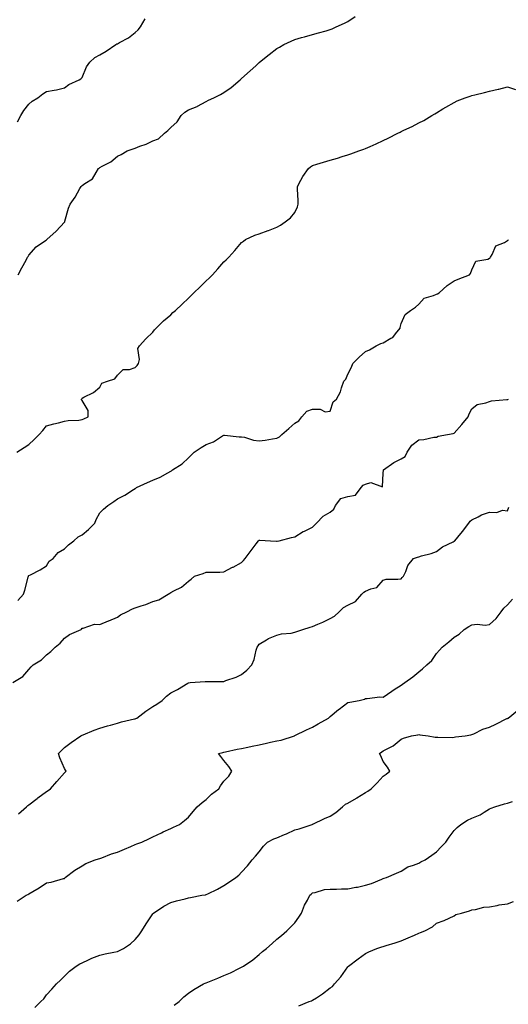
# Model space of a CAD drawing. Units: inches. Extents: x 886643 to 889283, y 7279418 to 7282058.
# Drawn here: x 887193 to 887469, y 7280040 to 7280596 of the extents above; entities that cross this region are included whole.
import ezdxf

# ---------------------------------------------------------------- set-up
doc = ezdxf.new("R2010")
doc.units = ezdxf.units.IN
doc.header["$MEASUREMENT"] = 0
doc.layers.add('Contour_88667279', color=7, linetype='Continuous', true_color=0x930de0)

msp = doc.modelspace()

# ---------------------------------------------------------------- linework, layer by layer
at = {"layer": 'Contour_88667279'}
for points in [[(887191.69, 7280538.28, 3324), (887193.42, 7280541.92, 3324), (887195.17, 7280544.8, 3324), (887198.05, 7280548.34, 3324), (887199.96, 7280550.01, 3324), (887203.03, 7280551.92, 3324), (887205.83, 7280554.14, 3324), (887208.05, 7280555.36, 3324), (887212.32, 7280556.19, 3324), (887213.7, 7280556.28, 3324), (887218.05, 7280557.44, 3324), (887220.62, 7280559.34, 3324), (887226.44, 7280561.92, 3324), (887227.44, 7280562.53, 3324), (887228.05, 7280563.25, 3324), (887230.58, 7280569.39, 3324), (887232.42, 7280571.92, 3324), (887235.3, 7280574.67, 3324), (887238.05, 7280576.18, 3324), (887241.72, 7280578.25, 3324), (887247.13, 7280581.92, 3324), (887247.69, 7280582.27, 3324), (887248.05, 7280582.39, 3324), (887249.19, 7280583.06, 3324), (887254.22, 7280585.75, 3324), (887258.05, 7280588.79, 3324), (887259.67, 7280590.31, 3324), (887261.02, 7280591.92, 3324), (887263.62, 7280596.34, 3324)], [(887191.93, 7280451.92, 3323), (887194.02, 7280455.95, 3323), (887196.47, 7280460.34, 3323), (887197.33, 7280461.92, 3323), (887197.58, 7280462.39, 3323), (887198.05, 7280463.05, 3323), (887202.21, 7280467.76, 3323), (887207.46, 7280471.32, 3323), (887208.05, 7280471.76, 3323), (887208.14, 7280471.83, 3323), (887208.24, 7280471.92, 3323), (887213.35, 7280476.63, 3323), (887218.05, 7280481.66, 3323), (887218.17, 7280481.8, 3323), (887218.25, 7280481.92, 3323), (887218.35, 7280482.22, 3323), (887220.31, 7280489.66, 3323), (887221.32, 7280491.92, 3323), (887224.12, 7280495.86, 3323), (887226.78, 7280500.65, 3323), (887227.53, 7280501.92, 3323), (887227.83, 7280502.14, 3323), (887228.05, 7280502.35, 3323), (887229.65, 7280503.52, 3323), (887233.84, 7280506.13, 3323), (887235.93, 7280509.8, 3323), (887237.4, 7280511.92, 3323), (887237.76, 7280512.21, 3323), (887238.05, 7280512.49, 3323), (887239.42, 7280513.3, 3323), (887244.24, 7280515.73, 3323), (887248.05, 7280518.98, 3323), (887250.06, 7280519.91, 3323), (887253.55, 7280521.92, 3323), (887256.94, 7280523.02, 3323), (887258.05, 7280523.49, 3323), (887260.66, 7280524.53, 3323), (887264.22, 7280525.76, 3323), (887268.05, 7280527.59, 3323), (887271.19, 7280528.78, 3323), (887274.62, 7280531.92, 3323), (887276.47, 7280533.5, 3323), (887278.05, 7280535.1, 3323), (887281.65, 7280538.32, 3323), (887283.93, 7280541.92, 3323), (887286.11, 7280543.86, 3323), (887288.05, 7280545.04, 3323), (887293, 7280546.97, 3323), (887293.27, 7280547.14, 3323), (887298.05, 7280549.74, 3323), (887299.43, 7280550.53, 3323), (887302.34, 7280551.92, 3323), (887306.14, 7280553.83, 3323), (887308.05, 7280554.91, 3323), (887312.26, 7280557.71, 3323), (887317.21, 7280561.92, 3323), (887317.61, 7280562.36, 3323), (887318.05, 7280562.8, 3323), (887322.95, 7280567.02, 3323), (887326.13, 7280570, 3323), (887328.05, 7280571.79, 3323), (887328.12, 7280571.85, 3323), (887328.19, 7280571.92, 3323), (887333.71, 7280576.26, 3323), (887338.05, 7280579.64, 3323), (887339.45, 7280580.51, 3323), (887341.85, 7280581.92, 3323), (887346.08, 7280583.89, 3323), (887348.05, 7280584.7, 3323), (887351.95, 7280585.82, 3323), (887353.64, 7280586.32, 3323), (887358.05, 7280587.51, 3323), (887361.51, 7280588.46, 3323), (887365.85, 7280589.72, 3323), (887368.05, 7280590.36, 3323), (887369.16, 7280590.81, 3323), (887371.49, 7280591.92, 3323), (887376.05, 7280593.92, 3323), (887378.05, 7280594.97, 3323), (887382.25, 7280597.72, 3323)], [(887191.26, 7280351.92, 3322), (887195.38, 7280354.6, 3322), (887198.05, 7280356.3, 3322), (887200.95, 7280359.02, 3322), (887203.88, 7280361.92, 3322), (887205.89, 7280364.08, 3322), (887208.05, 7280366.75, 3322), (887212.1, 7280367.88, 3322), (887214.66, 7280368.52, 3322), (887218.05, 7280369.42, 3322), (887220.17, 7280369.8, 3322), (887226.23, 7280370.09, 3322), (887228.05, 7280370.36, 3322), (887229.13, 7280370.84, 3322), (887231.51, 7280371.92, 3322), (887231.49, 7280375.36, 3322), (887228.05, 7280381.13, 3322), (887227.69, 7280381.56, 3322), (887227.67, 7280381.92, 3322), (887227.85, 7280382.12, 3322), (887228.05, 7280382.37, 3322), (887229.09, 7280382.96, 3322), (887234.44, 7280385.53, 3322), (887238.05, 7280388.66, 3322), (887239.11, 7280390.86, 3322), (887242.45, 7280391.92, 3322), (887246.58, 7280393.38, 3322), (887248.05, 7280395.35, 3322), (887251.32, 7280398.65, 3322), (887254.75, 7280398.62, 3322), (887258.05, 7280399.71, 3322), (887259.05, 7280400.91, 3322), (887259.86, 7280401.92, 3322), (887260.38, 7280404.24, 3322), (887259.6, 7280410.37, 3322), (887260.52, 7280411.92, 3322), (887264.11, 7280415.86, 3322), (887268.05, 7280419.69, 3322), (887268.94, 7280421.02, 3322), (887269.82, 7280421.92, 3322), (887274, 7280425.97, 3322), (887278.05, 7280429.46, 3322), (887279.29, 7280430.68, 3322), (887280.69, 7280431.92, 3322), (887284.51, 7280435.46, 3322), (887288.05, 7280438.74, 3322), (887289.59, 7280440.38, 3322), (887291.16, 7280441.92, 3322), (887294.67, 7280445.3, 3322), (887298.05, 7280448.6, 3322), (887299.78, 7280450.19, 3322), (887301.63, 7280451.92, 3322), (887304.69, 7280455.29, 3322), (887308.05, 7280459.28, 3322), (887309.44, 7280460.53, 3322), (887310.8, 7280461.92, 3322), (887314.3, 7280465.67, 3322), (887318.05, 7280470.15, 3322), (887319.07, 7280470.9, 3322), (887320.35, 7280471.92, 3322), (887325.63, 7280474.33, 3322), (887328.05, 7280475.16, 3322), (887332.98, 7280476.99, 3322), (887333.2, 7280477.07, 3322), (887338.05, 7280478.92, 3322), (887340, 7280479.97, 3322), (887342.58, 7280481.92, 3322), (887345.73, 7280484.24, 3322), (887348.05, 7280487.17, 3322), (887349.64, 7280490.33, 3322), (887350.03, 7280491.92, 3322), (887350.07, 7280493.94, 3322), (887349.55, 7280500.42, 3322), (887349.58, 7280501.92, 3322), (887351.54, 7280505.41, 3322), (887352.55, 7280507.42, 3322), (887355.81, 7280511.92, 3322), (887357.03, 7280512.94, 3322), (887358.05, 7280513.63, 3322), (887360.54, 7280514.41, 3322), (887364.33, 7280515.64, 3322), (887368.05, 7280516.76, 3322), (887372.13, 7280517.85, 3322), (887374.87, 7280518.74, 3322), (887378.05, 7280519.65, 3322), (887379.78, 7280520.19, 3322), (887384.29, 7280521.92, 3322), (887387.06, 7280522.92, 3322), (887388.05, 7280523.32, 3322), (887390.55, 7280524.42, 3322), (887394.08, 7280525.88, 3322), (887398.05, 7280527.78, 3322), (887400.86, 7280529.12, 3322), (887406.26, 7280531.92, 3322), (887407.49, 7280532.49, 3322), (887408.05, 7280532.77, 3322), (887409.71, 7280533.57, 3322), (887414.27, 7280535.7, 3322), (887418.05, 7280537.68, 3322), (887420.88, 7280539.1, 3322), (887425.51, 7280541.92, 3322), (887427.13, 7280542.84, 3322), (887428.05, 7280543.38, 3322), (887431.71, 7280545.58, 3322), (887433.37, 7280546.6, 3322), (887438.05, 7280549.23, 3322), (887439.8, 7280550.17, 3322), (887444.25, 7280551.92, 3322), (887447.11, 7280552.87, 3322), (887448.05, 7280553.12, 3322), (887449.64, 7280553.51, 3322), (887455.12, 7280554.85, 3322), (887458.05, 7280555.56, 3322), (887462.83, 7280556.7, 3322), (887463.2, 7280556.77, 3322), (887468.05, 7280558.01, 3322), (887472.72, 7280556.59, 3322)], [(887191.75, 7280268.23, 3321), (887195, 7280271.92, 3321), (887195.82, 7280274.16, 3321), (887197.63, 7280281.5, 3321), (887197.76, 7280281.92, 3321), (887197.83, 7280282.14, 3321), (887198.05, 7280282.33, 3321), (887198.93, 7280282.8, 3321), (887204.36, 7280285.61, 3321), (887208.05, 7280287.75, 3321), (887209.53, 7280290.44, 3321), (887211.83, 7280291.92, 3321), (887214.63, 7280295.34, 3321), (887218.05, 7280297.35, 3321), (887220.31, 7280299.66, 3321), (887223.37, 7280301.92, 3321), (887225.85, 7280304.13, 3321), (887228.05, 7280305.24, 3321), (887231.71, 7280308.26, 3321), (887235.18, 7280311.92, 3321), (887235.99, 7280313.98, 3321), (887238.05, 7280317.79, 3321), (887240.13, 7280319.84, 3321), (887242.62, 7280321.92, 3321), (887245.96, 7280324.02, 3321), (887248.05, 7280325.6, 3321), (887252.2, 7280327.77, 3321), (887257, 7280330.87, 3321), (887258.05, 7280331.51, 3321), (887258.31, 7280331.67, 3321), (887258.67, 7280331.92, 3321), (887265.05, 7280334.92, 3321), (887268.05, 7280336.11, 3321), (887272.2, 7280337.77, 3321), (887276.37, 7280340.24, 3321), (887278.05, 7280341.13, 3321), (887278.54, 7280341.43, 3321), (887279.01, 7280341.92, 3321), (887284.56, 7280345.42, 3321), (887288.05, 7280348.69, 3321), (887289.7, 7280350.27, 3321), (887291.22, 7280351.92, 3321), (887295.35, 7280354.62, 3321), (887298.05, 7280356.3, 3321), (887302.13, 7280357.85, 3321), (887307.28, 7280361.15, 3321), (887308.05, 7280361.58, 3321), (887308.35, 7280361.62, 3321), (887316.65, 7280360.52, 3321), (887318.05, 7280360.64, 3321), (887319.64, 7280360.33, 3321), (887324.87, 7280358.75, 3321), (887328.05, 7280358.28, 3321), (887331.32, 7280358.65, 3321), (887335.57, 7280359.44, 3321), (887338.05, 7280359.76, 3321), (887339.44, 7280360.52, 3321), (887340.76, 7280361.92, 3321), (887344.64, 7280365.33, 3321), (887348.05, 7280368.29, 3321), (887350.29, 7280369.68, 3321), (887352.09, 7280371.92, 3321), (887354.92, 7280375.05, 3321), (887358.05, 7280376.12, 3321), (887362.4, 7280376.28, 3321), (887365.27, 7280374.69, 3321), (887368.05, 7280375.09, 3321), (887369.72, 7280380.25, 3321), (887371.66, 7280381.92, 3321), (887373.89, 7280386.07, 3321), (887374.43, 7280388.3, 3321), (887375.74, 7280391.92, 3321), (887376.83, 7280393.14, 3321), (887378.05, 7280395.87, 3321), (887380.03, 7280399.94, 3321), (887380.85, 7280401.92, 3321), (887384.48, 7280405.49, 3321), (887388.05, 7280408.78, 3321), (887390.26, 7280409.7, 3321), (887393.94, 7280411.92, 3321), (887396.72, 7280413.25, 3321), (887398.05, 7280413.7, 3321), (887402.35, 7280416.22, 3321), (887403.34, 7280416.64, 3321), (887404.91, 7280418.79, 3321), (887407.49, 7280421.92, 3321), (887407.61, 7280422.36, 3321), (887408.05, 7280424.59, 3321), (887410.32, 7280429.65, 3321), (887413.45, 7280431.92, 3321), (887416.23, 7280433.74, 3321), (887418.05, 7280435.51, 3321), (887421.14, 7280438.83, 3321), (887426.42, 7280440.29, 3321), (887428.05, 7280441.07, 3321), (887428.63, 7280441.34, 3321), (887429.48, 7280441.92, 3321), (887434.03, 7280445.94, 3321), (887438.05, 7280448.7, 3321), (887440.35, 7280449.62, 3321), (887446.62, 7280451.92, 3321), (887447.19, 7280452.78, 3321), (887448.05, 7280454.8, 3321), (887450.34, 7280459.63, 3321), (887456.99, 7280460.86, 3321), (887458.05, 7280461.38, 3321), (887458.36, 7280461.61, 3321), (887458.59, 7280461.92, 3321), (887459.51, 7280463.38, 3321), (887461.55, 7280468.42, 3321), (887466.43, 7280470.3, 3321), (887468.05, 7280471.3, 3321), (887468.45, 7280471.52, 3321), (887468.71, 7280471.92, 3321)], [(887188.92, 7280221.92, 3320), (887194.57, 7280225.4, 3320), (887198.05, 7280229.37, 3320), (887199.23, 7280230.74, 3320), (887200.38, 7280231.92, 3320), (887205.1, 7280234.87, 3320), (887208.05, 7280237.63, 3320), (887210.45, 7280239.52, 3320), (887212.9, 7280241.92, 3320), (887215.74, 7280244.22, 3320), (887218.05, 7280246.99, 3320), (887220.89, 7280249.09, 3320), (887227.53, 7280251.92, 3320), (887227.8, 7280252.16, 3320), (887228.05, 7280252.7, 3320), (887228.73, 7280252.59, 3320), (887235.01, 7280254.96, 3320), (887238.05, 7280254.78, 3320), (887242.9, 7280256.76, 3320), (887243.11, 7280256.86, 3320), (887248.05, 7280258.79, 3320), (887249.82, 7280260.15, 3320), (887253.24, 7280261.92, 3320), (887256.48, 7280263.48, 3320), (887258.05, 7280264.05, 3320), (887261.32, 7280265.19, 3320), (887263.98, 7280265.98, 3320), (887268.05, 7280267.63, 3320), (887271.32, 7280268.65, 3320), (887276.71, 7280271.92, 3320), (887277.58, 7280272.39, 3320), (887278.05, 7280272.74, 3320), (887279.92, 7280273.8, 3320), (887284.17, 7280275.81, 3320), (887288.05, 7280279.17, 3320), (887289.61, 7280280.37, 3320), (887291.49, 7280281.92, 3320), (887296.44, 7280283.53, 3320), (887298.05, 7280284.2, 3320), (887300.43, 7280284.3, 3320), (887305.76, 7280284.21, 3320), (887308.05, 7280284.34, 3320), (887313, 7280286.98, 3320), (887313.24, 7280287.12, 3320), (887318.05, 7280289.78, 3320), (887319.08, 7280290.88, 3320), (887320.07, 7280291.92, 3320), (887323.54, 7280296.43, 3320), (887326.38, 7280300.25, 3320), (887327.63, 7280301.92, 3320), (887327.84, 7280302.13, 3320), (887328.05, 7280302.26, 3320), (887328.45, 7280302.32, 3320), (887334.32, 7280301.92, 3320), (887337.82, 7280301.69, 3320), (887338.05, 7280301.72, 3320), (887338.23, 7280301.74, 3320), (887339.23, 7280301.92, 3320), (887346.14, 7280303.82, 3320), (887348.05, 7280304.25, 3320), (887352.88, 7280307.09, 3320), (887353.5, 7280307.38, 3320), (887358.05, 7280309.66, 3320), (887359.24, 7280310.73, 3320), (887360.34, 7280311.92, 3320), (887364.12, 7280315.86, 3320), (887368.05, 7280318.17, 3320), (887370.19, 7280319.77, 3320), (887371.06, 7280321.92, 3320), (887374.07, 7280325.89, 3320), (887378.05, 7280326.93, 3320), (887382.29, 7280327.68, 3320), (887385.48, 7280331.92, 3320), (887386.64, 7280333.33, 3320), (887388.05, 7280333.91, 3320), (887390.93, 7280334.8, 3320), (887397.53, 7280332.44, 3320), (887398.05, 7280340.06, 3320), (887398.12, 7280341.85, 3320), (887398.14, 7280341.92, 3320), (887403.9, 7280346.07, 3320), (887408.05, 7280348.22, 3320), (887410.38, 7280349.59, 3320), (887411.56, 7280351.92, 3320), (887414.08, 7280355.88, 3320), (887418.05, 7280358.94, 3320), (887420.91, 7280359.06, 3320), (887426.54, 7280360.41, 3320), (887428.05, 7280360.49, 3320), (887428.98, 7280360.98, 3320), (887434.29, 7280361.92, 3320), (887437.44, 7280362.53, 3320), (887438.05, 7280362.64, 3320), (887442.39, 7280367.57, 3320), (887445.92, 7280371.92, 3320), (887446.48, 7280373.48, 3320), (887448.05, 7280376.39, 3320), (887451.07, 7280378.89, 3320), (887455.88, 7280379.75, 3320), (887458.05, 7280380.6, 3320), (887459.15, 7280380.82, 3320), (887467.75, 7280381.62, 3320), (887468.05, 7280381.67, 3320), (887468.24, 7280381.72, 3320), (887468.69, 7280381.92, 3320)], [(887192.16, 7280147.81, 3319), (887196.76, 7280151.92, 3319), (887197.44, 7280152.53, 3319), (887198.05, 7280153.03, 3319), (887202.73, 7280156.61, 3319), (887203.09, 7280156.88, 3319), (887208.05, 7280160.47, 3319), (887208.9, 7280161.07, 3319), (887210.17, 7280161.92, 3319), (887213.87, 7280166.1, 3319), (887218.05, 7280171.05, 3319), (887218.5, 7280171.47, 3319), (887219.01, 7280171.92, 3319), (887218.61, 7280172.48, 3319), (887218.05, 7280173.54, 3319), (887215.57, 7280179.44, 3319), (887214.67, 7280181.92, 3319), (887216.39, 7280183.58, 3319), (887218.05, 7280185.24, 3319), (887221.81, 7280188.16, 3319), (887227.33, 7280191.92, 3319), (887227.82, 7280192.15, 3319), (887228.05, 7280192.28, 3319), (887228.64, 7280192.51, 3319), (887234.8, 7280195.17, 3319), (887238.05, 7280196.27, 3319), (887242.48, 7280197.5, 3319), (887244.11, 7280197.98, 3319), (887248.05, 7280199.11, 3319), (887250.22, 7280199.74, 3319), (887257.59, 7280201.46, 3319), (887258.05, 7280201.58, 3319), (887258.31, 7280201.66, 3319), (887258.97, 7280201.92, 3319), (887264.08, 7280205.88, 3319), (887268.05, 7280208.49, 3319), (887270.22, 7280209.75, 3319), (887273.3, 7280211.92, 3319), (887275.7, 7280214.26, 3319), (887278.05, 7280216.17, 3319), (887281.86, 7280218.11, 3319), (887287.79, 7280221.66, 3319), (887288.05, 7280221.81, 3319), (887288.14, 7280221.83, 3319), (887289.09, 7280221.92, 3319), (887297.46, 7280222.52, 3319), (887298.05, 7280222.53, 3319), (887298.71, 7280222.57, 3319), (887307.41, 7280222.56, 3319), (887308.05, 7280222.62, 3319), (887309.22, 7280223.09, 3319), (887315.02, 7280224.95, 3319), (887318.05, 7280226.5, 3319), (887321, 7280228.97, 3319), (887323.81, 7280231.92, 3319), (887325.08, 7280234.89, 3319), (887326.37, 7280240.24, 3319), (887326.92, 7280241.92, 3319), (887327.35, 7280242.62, 3319), (887328.05, 7280243.57, 3319), (887332.15, 7280246.02, 3319), (887333.23, 7280246.74, 3319), (887338.05, 7280248.73, 3319), (887340.56, 7280249.41, 3319), (887346.03, 7280249.9, 3319), (887348.05, 7280250.32, 3319), (887349.28, 7280250.7, 3319), (887352.69, 7280251.92, 3319), (887356.84, 7280253.13, 3319), (887358.05, 7280253.62, 3319), (887361.07, 7280254.95, 3319), (887363.89, 7280256.08, 3319), (887368.05, 7280258.15, 3319), (887370.55, 7280259.42, 3319), (887373.08, 7280261.92, 3319), (887375.66, 7280264.3, 3319), (887378.05, 7280265.61, 3319), (887382.27, 7280267.7, 3319), (887385.93, 7280271.92, 3319), (887387.01, 7280272.96, 3319), (887388.05, 7280273.53, 3319), (887390.97, 7280274.84, 3319), (887394.41, 7280275.55, 3319), (887398.05, 7280279.79, 3319), (887399.73, 7280280.24, 3319), (887406.33, 7280280.2, 3319), (887408.05, 7280280.49, 3319), (887408.73, 7280281.24, 3319), (887409.47, 7280281.92, 3319), (887410.76, 7280284.63, 3319), (887411.88, 7280288.08, 3319), (887415.07, 7280291.92, 3319), (887417.29, 7280292.67, 3319), (887418.05, 7280292.98, 3319), (887419.6, 7280293.47, 3319), (887425.13, 7280294.84, 3319), (887428.05, 7280295.97, 3319), (887431.48, 7280298.48, 3319), (887437.45, 7280301.32, 3319), (887438.05, 7280301.65, 3319), (887438.21, 7280301.76, 3319), (887438.46, 7280301.92, 3319), (887440.09, 7280303.96, 3319), (887442.73, 7280307.24, 3319), (887446.3, 7280311.92, 3319), (887447.05, 7280312.92, 3319), (887448.05, 7280313.8, 3319), (887451.64, 7280315.5, 3319), (887453.46, 7280316.52, 3319), (887458.05, 7280318.11, 3319), (887462.05, 7280317.92, 3319), (887465.39, 7280319.26, 3319), (887468.05, 7280318.85, 3319), (887468.97, 7280321, 3319)], [(887191.41, 7280098.56, 3318), (887196.41, 7280101.92, 3318), (887197.53, 7280102.44, 3318), (887198.05, 7280102.8, 3318), (887200.17, 7280104.04, 3318), (887203.88, 7280106.09, 3318), (887208.05, 7280108.99, 3318), (887210.69, 7280109.27, 3318), (887217.54, 7280111.41, 3318), (887218.05, 7280111.49, 3318), (887218.25, 7280111.72, 3318), (887218.48, 7280111.92, 3318), (887223.93, 7280116.04, 3318), (887228.05, 7280118.52, 3318), (887230.09, 7280119.89, 3318), (887235.53, 7280121.92, 3318), (887237.39, 7280122.58, 3318), (887238.05, 7280122.74, 3318), (887239.29, 7280123.16, 3318), (887244.67, 7280125.3, 3318), (887248.05, 7280126.25, 3318), (887252.01, 7280127.96, 3318), (887255.64, 7280129.51, 3318), (887258.05, 7280130.54, 3318), (887259.03, 7280130.94, 3318), (887261.68, 7280131.92, 3318), (887266.06, 7280133.91, 3318), (887268.05, 7280134.92, 3318), (887272.78, 7280137.18, 3318), (887273.78, 7280137.65, 3318), (887278.05, 7280139.66, 3318), (887279.62, 7280140.35, 3318), (887282.96, 7280141.92, 3318), (887285.94, 7280144.04, 3318), (887288.05, 7280146.01, 3318), (887290.74, 7280149.22, 3318), (887292.94, 7280151.92, 3318), (887295.74, 7280154.22, 3318), (887298.05, 7280155.91, 3318), (887301.07, 7280158.9, 3318), (887305.17, 7280161.92, 3318), (887306.19, 7280163.78, 3318), (887308.05, 7280166.23, 3318), (887310.78, 7280169.19, 3318), (887312.6, 7280171.92, 3318), (887310.79, 7280174.66, 3318), (887308.05, 7280178, 3318), (887306.33, 7280180.2, 3318), (887305.12, 7280181.92, 3318), (887307.39, 7280182.58, 3318), (887308.05, 7280182.7, 3318), (887309.03, 7280182.91, 3318), (887315.64, 7280184.33, 3318), (887318.05, 7280184.81, 3318), (887321.67, 7280185.53, 3318), (887323.99, 7280185.98, 3318), (887328.05, 7280186.8, 3318), (887332.12, 7280187.85, 3318), (887334.41, 7280188.28, 3318), (887338.05, 7280189.11, 3318), (887340.44, 7280189.53, 3318), (887347.87, 7280191.92, 3318), (887347.99, 7280191.98, 3318), (887348.05, 7280192, 3318), (887348.2, 7280192.08, 3318), (887354.76, 7280195.21, 3318), (887358.05, 7280196.85, 3318), (887361.3, 7280198.67, 3318), (887367.2, 7280201.92, 3318), (887367.62, 7280202.35, 3318), (887368.05, 7280202.73, 3318), (887372.8, 7280206.68, 3318), (887373.07, 7280206.9, 3318), (887378.05, 7280210.65, 3318), (887379.08, 7280210.89, 3318), (887384.36, 7280211.92, 3318), (887387.35, 7280212.62, 3318), (887388.05, 7280212.89, 3318), (887389.01, 7280212.88, 3318), (887396.16, 7280213.81, 3318), (887398.05, 7280213.8, 3318), (887402.77, 7280217.19, 3318), (887404.25, 7280218.12, 3318), (887408.05, 7280220.57, 3318), (887408.9, 7280221.07, 3318), (887410.2, 7280221.92, 3318), (887414.78, 7280225.19, 3318), (887418.05, 7280228.06, 3318), (887420.22, 7280229.75, 3318), (887422.62, 7280231.92, 3318), (887425.49, 7280234.48, 3318), (887428.05, 7280238.41, 3318), (887429.74, 7280240.23, 3318), (887431.28, 7280241.92, 3318), (887435.05, 7280244.92, 3318), (887438.05, 7280247.52, 3318), (887440.76, 7280249.21, 3318), (887443.71, 7280251.92, 3318), (887446.34, 7280253.63, 3318), (887448.05, 7280254.57, 3318), (887450.97, 7280254.84, 3318), (887455.58, 7280254.39, 3318), (887458.05, 7280254.75, 3318), (887461.79, 7280258.18, 3318), (887464.51, 7280261.92, 3318), (887466.06, 7280263.91, 3318), (887468.05, 7280265.77, 3318), (887471.02, 7280268.95, 3318)], [(887201.31, 7280038.66, 3317), (887204.69, 7280041.92, 3317), (887206.43, 7280043.54, 3317), (887208.05, 7280045.78, 3317), (887210.91, 7280049.06, 3317), (887213.54, 7280051.92, 3317), (887215.9, 7280054.08, 3317), (887218.05, 7280056.22, 3317), (887220.94, 7280059.04, 3317), (887224.8, 7280061.92, 3317), (887226.77, 7280063.2, 3317), (887228.05, 7280063.91, 3317), (887231.72, 7280065.59, 3317), (887233.47, 7280066.5, 3317), (887238.05, 7280068.15, 3317), (887241.15, 7280068.81, 3317), (887245.88, 7280069.75, 3317), (887248.05, 7280070.2, 3317), (887249.18, 7280070.79, 3317), (887251.34, 7280071.92, 3317), (887255.39, 7280074.59, 3317), (887258.05, 7280076.98, 3317), (887260.27, 7280079.7, 3317), (887261.83, 7280081.92, 3317), (887264.17, 7280085.81, 3317), (887268.05, 7280091.55, 3317), (887268.22, 7280091.74, 3317), (887268.41, 7280091.92, 3317), (887274.19, 7280095.78, 3317), (887278.05, 7280097.91, 3317), (887281.25, 7280098.73, 3317), (887286.14, 7280100.01, 3317), (887288.05, 7280100.5, 3317), (887289.23, 7280100.74, 3317), (887295.67, 7280101.92, 3317), (887297.69, 7280102.28, 3317), (887298.05, 7280102.35, 3317), (887298.93, 7280102.8, 3317), (887304.52, 7280105.46, 3317), (887308.05, 7280107.48, 3317), (887310.74, 7280109.22, 3317), (887314.86, 7280111.92, 3317), (887316.58, 7280113.38, 3317), (887318.05, 7280114.93, 3317), (887321.43, 7280118.54, 3317), (887323.96, 7280121.92, 3317), (887325.96, 7280124.01, 3317), (887328.05, 7280126.53, 3317), (887330.39, 7280129.59, 3317), (887332.77, 7280131.92, 3317), (887336.18, 7280133.79, 3317), (887338.05, 7280134.32, 3317), (887342.3, 7280136.17, 3317), (887343.36, 7280136.61, 3317), (887348.05, 7280138.78, 3317), (887350.48, 7280139.49, 3317), (887357.84, 7280141.92, 3317), (887357.99, 7280141.98, 3317), (887358.05, 7280142.03, 3317), (887358.24, 7280142.11, 3317), (887364.78, 7280145.19, 3317), (887368.05, 7280146.55, 3317), (887371.28, 7280148.69, 3317), (887374.94, 7280151.92, 3317), (887376.7, 7280153.27, 3317), (887378.05, 7280153.89, 3317), (887382.94, 7280156.8, 3317), (887383.08, 7280156.89, 3317), (887388.05, 7280159.9, 3317), (887389.29, 7280160.68, 3317), (887391.28, 7280161.92, 3317), (887394.65, 7280165.32, 3317), (887398.05, 7280169.18, 3317), (887399.63, 7280170.34, 3317), (887401.75, 7280171.92, 3317), (887400.36, 7280174.23, 3317), (887398.05, 7280177.35, 3317), (887396.66, 7280180.53, 3317), (887395.97, 7280181.92, 3317), (887397.15, 7280182.82, 3317), (887398.05, 7280183.37, 3317), (887401.35, 7280185.22, 3317), (887403.66, 7280186.3, 3317), (887408.05, 7280190.08, 3317), (887409.41, 7280190.56, 3317), (887414.02, 7280191.92, 3317), (887417.53, 7280192.44, 3317), (887418.05, 7280192.59, 3317), (887418.67, 7280192.55, 3317), (887423.35, 7280191.92, 3317), (887427.32, 7280191.19, 3317), (887428.05, 7280191.16, 3317), (887428.76, 7280191.21, 3317), (887437.17, 7280191.04, 3317), (887438.05, 7280191.1, 3317), (887438.73, 7280191.25, 3317), (887444.24, 7280191.92, 3317), (887447.51, 7280192.46, 3317), (887448.05, 7280192.59, 3317), (887449.22, 7280193.09, 3317), (887454.27, 7280195.71, 3317), (887458.05, 7280196.84, 3317), (887461.45, 7280198.52, 3317), (887467.74, 7280201.61, 3317), (887468.05, 7280201.76, 3317), (887468.16, 7280201.8, 3317), (887468.42, 7280201.92, 3317), (887473.76, 7280206.22, 3317)], [(887280.07, 7280039.9, 3316), (887282.79, 7280041.92, 3316), (887285.42, 7280044.55, 3316), (887288.05, 7280046.79, 3316), (887291.14, 7280048.82, 3316), (887296.61, 7280051.92, 3316), (887297.6, 7280052.38, 3316), (887298.05, 7280052.53, 3316), (887299.07, 7280052.95, 3316), (887304.72, 7280055.25, 3316), (887308.05, 7280056.59, 3316), (887311.77, 7280058.2, 3316), (887316.87, 7280060.75, 3316), (887318.05, 7280061.3, 3316), (887318.44, 7280061.53, 3316), (887319.22, 7280061.92, 3316), (887324.39, 7280065.58, 3316), (887328.05, 7280068.57, 3316), (887329.82, 7280070.15, 3316), (887332.07, 7280071.92, 3316), (887335.25, 7280074.72, 3316), (887338.05, 7280077.27, 3316), (887340.65, 7280079.31, 3316), (887343.65, 7280081.92, 3316), (887345.92, 7280084.05, 3316), (887348.05, 7280086.45, 3316), (887350.46, 7280089.51, 3316), (887351.86, 7280091.92, 3316), (887353.66, 7280096.31, 3316), (887355.23, 7280099.11, 3316), (887356.67, 7280101.92, 3316), (887357.34, 7280102.63, 3316), (887358.05, 7280103.29, 3316), (887359.65, 7280103.52, 3316), (887364.78, 7280105.19, 3316), (887368.05, 7280105.48, 3316), (887371.58, 7280105.45, 3316), (887374.37, 7280105.6, 3316), (887378.05, 7280105.55, 3316), (887382.56, 7280106.43, 3316), (887383.43, 7280106.54, 3316), (887388.05, 7280107.64, 3316), (887391.3, 7280108.67, 3316), (887397.18, 7280111.04, 3316), (887398.05, 7280111.36, 3316), (887398.45, 7280111.52, 3316), (887399.81, 7280111.92, 3316), (887405.53, 7280114.44, 3316), (887408.05, 7280115.57, 3316), (887411.92, 7280118.04, 3316), (887414.99, 7280118.86, 3316), (887418.05, 7280120.09, 3316), (887419.19, 7280120.78, 3316), (887421.74, 7280121.92, 3316), (887425.43, 7280124.55, 3316), (887428.05, 7280126.49, 3316), (887430.63, 7280129.34, 3316), (887433.25, 7280131.92, 3316), (887435.2, 7280134.77, 3316), (887438.05, 7280138.44, 3316), (887439.76, 7280140.21, 3316), (887441.71, 7280141.92, 3316), (887445.57, 7280144.4, 3316), (887448.05, 7280145.42, 3316), (887452.63, 7280147.33, 3316), (887454.98, 7280148.84, 3316), (887458.05, 7280150.62, 3316), (887458.84, 7280151.13, 3316), (887460.97, 7280151.92, 3316), (887466.49, 7280153.48, 3316), (887468.05, 7280153.86, 3316), (887471.04, 7280154.91, 3316)], [(887350.39, 7280039.58, 3315), (887356.13, 7280041.92, 3315), (887357.53, 7280042.44, 3315), (887358.05, 7280042.68, 3315), (887360.25, 7280044.12, 3315), (887363.71, 7280046.26, 3315), (887368.05, 7280049.72, 3315), (887369.42, 7280050.55, 3315), (887370.51, 7280051.92, 3315), (887373.98, 7280055.99, 3315), (887378.05, 7280061.59, 3315), (887378.38, 7280061.92, 3315), (887383.81, 7280066.16, 3315), (887388.05, 7280069.06, 3315), (887389.92, 7280070.05, 3315), (887394.36, 7280071.92, 3315), (887397.14, 7280072.83, 3315), (887398.05, 7280073.07, 3315), (887399.71, 7280073.58, 3315), (887404.8, 7280075.17, 3315), (887408.05, 7280076.15, 3315), (887412.12, 7280077.85, 3315), (887415.59, 7280079.46, 3315), (887418.05, 7280080.56, 3315), (887419.01, 7280080.96, 3315), (887421.39, 7280081.92, 3315), (887425.73, 7280084.23, 3315), (887428.05, 7280086.12, 3315), (887432.35, 7280087.62, 3315), (887435.23, 7280089.11, 3315), (887438.05, 7280090.36, 3315), (887438.94, 7280091.03, 3315), (887442.24, 7280091.92, 3315), (887446.76, 7280093.21, 3315), (887448.05, 7280093.66, 3315), (887450.05, 7280093.92, 3315), (887454.82, 7280095.15, 3315), (887458.05, 7280095.46, 3315), (887462.31, 7280096.18, 3315), (887463.5, 7280096.46, 3315), (887468.05, 7280097.12, 3315), (887471.55, 7280098.42, 3315)]]:
    msp.add_polyline3d(points, dxfattribs=at)

doc.saveas('drawing.dxf')
